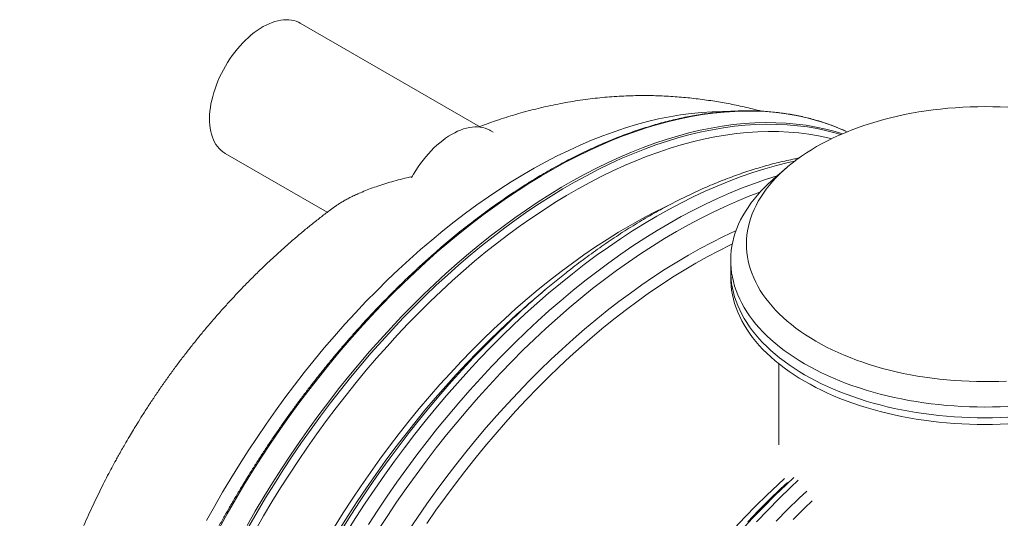
# Model space of a CAD drawing. Units: millimetres. Extents: x 5 to 415, y -10 to 292.
# Drawn here: x 275 to 304, y 227 to 242 of the extents above; entities that cross this region are included whole.
import ezdxf

# ---------------------------------------------------------------- set-up
doc = ezdxf.new("R2010")
doc.units = ezdxf.units.MM

msp = doc.modelspace()

# ---------------------------------------------------------------- linework, layer by layer
at = {"color": 7, "linetype": 'Continuous', "lineweight": 15}
for p, q in [((288.36491277, 238.46169664), (282.96960366, 241.57634229)), ((288.74647325, 238.31070302), (288.65646107, 238.36266594)), ((299.34446352, 238.32496247), (299.2950101, 238.34751283)), ((280.71978465, 237.67912098), (283.77631457, 235.91462381)), ((297.51157463, 237.23534272), (297.12080591, 236.89488997)), ((295.85619478, 234.47146452), (295.85619478, 234.14484851)), ((295.85619478, 234.14484851), (295.85619478, 233.94888513)), ((290.29710638, 233.58857323), (290.03423817, 233.36638256)), ((297.29619749, 231.37917371), (297.29619749, 228.95625182))]:
    msp.add_line(p, q, dxfattribs=at)
at = {"color": 7, "linetype": 'Continuous', "lineweight": 15, "flags": 128}
for points in [[(280.29681911, 239.15896645), (280.31987849, 239.27183694), (280.34773925, 239.38582053), (280.38030696, 239.50056682), (280.41748722, 239.61571762), (280.45915191, 239.73090303), (280.50517964, 239.84576486), (280.55542206, 239.95994493), (280.60972069, 240.07307141), (280.66790357, 240.18480362), (280.72978863, 240.29477948), (280.79518368, 240.40265444), (280.86387967, 240.50808976), (280.93566418, 240.61076036), (281.01030456, 240.71033725), (281.08757491, 240.80651091), (281.16722234, 240.89897183), (281.24900408, 240.98743191), (281.33266052, 241.07161667), (281.41792865, 241.15125748), (281.50453874, 241.2260974), (281.59221767, 241.29591646), (281.68069234, 241.36048691), (281.76968288, 241.41960047), (281.85890944, 241.47308002), (281.9480888, 241.52075425), (282.03694447, 241.56247136), (282.1251966, 241.59810092), (282.21256533, 241.62752812), (282.29877756, 241.65066535), (282.38356016, 241.66744063), (282.46664677, 241.67779362), (282.54777777, 241.68169905), (282.6266969, 241.67914136), (282.70315465, 241.67013225), (282.77691164, 241.65469706), (282.8477352, 241.63288058), (282.91540281, 241.60475681), (282.96960366, 241.57634229)], [(280.71978465, 237.67912098), (280.70968627, 237.68505767), (280.64896109, 237.72551367), (280.59199541, 237.77195568), (280.5389713, 237.82423962), (280.49005398, 237.8821961), (280.44540192, 237.94564407), (280.40515, 238.01438104), (280.3694297, 238.08820258), (280.33834893, 238.16685951), (280.31200884, 238.25012208), (280.29049034, 238.33770995), (280.27386425, 238.42936031), (280.26217777, 238.52478113), (280.25547137, 238.62367649), (280.25376526, 238.72572323), (280.2570662, 238.83061374), (280.2653607, 238.9380132), (280.27862516, 239.04757312), (280.29681911, 239.15896645)], [(304.14650685, 239.05882956), (303.92322634, 239.06932298), (303.69947378, 239.07576773), (303.47548856, 239.07814632), (303.25148312, 239.07646457), (303.02767661, 239.07072443), (302.80429494, 239.06092396), (302.58155728, 239.04708068), (302.35968278, 239.02920431), (302.13889399, 239.00731432), (301.91939994, 238.98143018), (301.70142656, 238.95158109), (301.48517951, 238.91779234), (301.27088133, 238.88009897), (301.05873769, 238.83854187), (300.8489644, 238.79315217), (300.64176375, 238.74398437), (300.43733468, 238.69108325), (300.2358896, 238.63450135), (300.03762071, 238.57429513), (299.84272694, 238.51052492), (299.65139373, 238.44325108), (299.46382003, 238.37254171), (299.28018789, 238.29846301), (299.10067266, 238.22109283), (298.92545978, 238.14050708), (298.75471784, 238.05677973), (298.58861543, 237.97000032), (298.42732112, 237.8802506), (298.27097992, 237.78762205), (298.1197604, 237.69220421), (297.97381092, 237.59409052), (297.83326298, 237.49338023), (297.69827168, 237.39017068), (297.56895841, 237.28456308), (297.4454614, 237.17666059), (297.32789192, 237.06657416), (297.21637136, 236.9544128), (297.11100424, 236.84028356), (297.01190183, 236.72429739), (296.9191619, 236.60657302), (296.8328755, 236.48722529), (296.75312018, 236.36636906), (296.67998022, 236.24413083), (296.61352981, 236.1206235), (296.55382965, 235.99597554), (296.50094378, 235.8703018), (296.45492279, 235.74373268), (296.41580715, 235.61639275), (296.38364741, 235.48840466)], [(295.7719112, 238.93575193), (295.61375936, 238.93573367), (295.30319104, 238.9268991), (294.98886658, 238.90645036), (294.67099842, 238.87440107), (294.34980572, 238.83076871), (294.02550764, 238.77558637), (293.69833008, 238.70889102), (293.36849222, 238.63073129), (293.03622669, 238.54116364), (292.70175605, 238.44023865), (292.36530956, 238.32804195), (292.02711987, 238.20463), (291.68741627, 238.0700962), (291.34643478, 237.92453788), (291.00440468, 237.76805625), (290.66156873, 237.60074472), (290.31815283, 237.42273373), (289.97439639, 237.2341303), (289.63053206, 237.03507655), (289.28680259, 236.82570482)], [(288.65646107, 238.36266594), (288.64053293, 238.37161486), (288.57430506, 238.40378586), (288.50482008, 238.4297547), (288.43229041, 238.44944156), (288.35693184, 238.4627919), (288.27897703, 238.46976091), (288.19865863, 238.47033496), (288.11622613, 238.46450234), (288.03192569, 238.45228055), (287.94601356, 238.43371628), (287.85875272, 238.40886013), (287.77040618, 238.37778605), (287.68124368, 238.34058746), (287.59153833, 238.2973831), (287.5015565, 238.24830336), (287.41157466, 238.19349228), (287.32186594, 238.13312311), (287.23270344, 238.06737686), (287.14436027, 237.99645015), (287.05709606, 237.92055514), (286.9711873, 237.83992931), (286.88688686, 237.75481988), (286.80445099, 237.66547603), (286.72413596, 237.57217027), (286.64618115, 237.47519654), (286.57082258, 237.37483906), (286.49828954, 237.27140928), (286.42880793, 237.16521673), (286.36258006, 237.05658066), (286.30178745, 236.94945479)], [(298.87203781, 238.11487639), (298.7668123, 238.14064612), (298.48057451, 238.2019091), (298.1893027, 238.25152883), (297.89319243, 238.28947804), (297.59244938, 238.3157353), (297.28727922, 238.33027137), (296.97788763, 238.33308042), (296.66449041, 238.32417019), (296.34730334, 238.30353288), (296.02654222, 238.27119184), (295.70242284, 238.22716261), (295.37517448, 238.17147633), (295.0450163, 238.10417386), (294.71217758, 238.02530968), (294.37688423, 237.93492077), (294.03936889, 237.83307912), (293.69985748, 237.71985287), (293.35858939, 237.59532569), (293.0157939, 237.45956766), (292.67170703, 237.31268387), (292.3265648, 237.15477164), (291.98060661, 236.98594581), (291.63406174, 236.80630759), (291.28717631, 236.61599129), (290.940183, 236.41512343), (290.59332118, 236.2038422)], [(289.28680259, 236.82570482), (288.94343727, 236.60615526), (288.60067213, 236.37657971), (288.25874317, 236.13713777), (287.91788644, 235.88799685), (287.5783312, 235.62932045), (287.24031347, 235.36128377), (286.90406254, 235.08408145), (286.56981443, 234.79789649), (286.23779167, 234.50291963), (285.90822355, 234.19936111), (285.58133933, 233.88743117), (285.2573582, 233.56734198), (284.93650604, 233.23930182), (284.61900203, 232.90355403), (284.30505858, 232.56030689), (283.99489824, 232.20982125), (283.68873004, 231.85231123), (283.38676642, 231.48803963), (283.08920967, 231.11725563), (282.79626547, 230.74020254), (282.5081395, 230.35714707), (282.22502057, 229.96834616), (281.94710762, 229.5740704), (281.67459285, 229.17458649), (281.40766168, 228.77018058), (281.14649283, 228.36111158), (280.89127175, 227.94767343), (280.64217039, 227.53013673), (280.39935734, 227.10880126), (280.16300118, 226.68395124)], [(295.91873059, 235.03311999), (295.95172988, 235.16491733), (295.99164126, 235.29608011), (296.03843101, 235.42647989), (296.09205529, 235.55599791), (296.15246352, 235.68451934), (296.21960176, 235.8119196), (296.29340258, 235.9380897), (296.37380191, 236.062907), (296.46073231, 236.18625472), (296.55410613, 236.30802774), (296.65383569, 236.42810539), (296.75983333, 236.54638255), (296.87199789, 236.66274634), (296.9902316, 236.77709359), (297.11441645, 236.88931723), (297.12080591, 236.89488997)], [(290.59332118, 236.2038422), (290.24683025, 235.98229359), (289.90094624, 235.75062943), (289.55590179, 235.50900738), (289.21194304, 235.25760069), (288.86929591, 234.99656313), (288.52819978, 234.72608742), (288.18889067, 234.4463643), (287.85159787, 234.15757288), (287.51655066, 233.85990779), (287.18398505, 233.55359096), (286.85412021, 233.238819), (286.52719217, 232.9158138), (286.2034167, 232.5847856), (285.88301973, 232.24598163), (285.56622042, 231.89961406), (285.25323792, 231.54592622), (284.94428129, 231.18517117), (284.63956632, 230.81758251), (284.33930205, 230.4434133), (284.0436908, 230.06292828), (283.75293824, 229.67638636), (283.4672433, 229.28405033), (283.18680154, 228.88618105), (282.91180515, 228.48306856), (282.64244296, 228.07496983), (282.37889703, 227.66217685), (282.12135281, 227.24497579), (281.86998226, 226.82364502), (281.62495734, 226.3984707)], [(283.99291565, 226.50074592), (284.25345061, 226.91435488), (284.5198659, 227.32338445), (284.79197269, 227.72756989), (285.06958893, 228.12661919), (285.35252241, 228.52026567), (285.64058094, 228.90823483), (285.9335656, 229.29027169), (286.23127408, 229.66610369), (286.53350745, 230.03547584), (286.84005328, 230.39813312), (287.15070253, 230.75383805), (287.46524614, 231.10232977), (287.78346496, 231.44338832), (288.10513983, 231.77676259), (288.43005494, 232.10223456), (288.75798102, 232.41957841), (289.08870229, 232.72857614), (289.42198271, 233.02901361), (289.75759975, 233.32068449), (290.09532076, 233.60339996), (290.43491309, 233.87695563), (290.77615083, 234.14116658), (291.11879122, 234.39584594), (291.46260498, 234.6408302), (291.80735609, 234.87594417), (292.15280852, 235.10102824), (292.49872288, 235.31593642), (292.84486314, 235.52050909), (293.19099329, 235.71461001), (293.53687393, 235.89810098), (293.88226904, 236.0708691), (294.00709115, 236.13071714)], [(296.38364741, 235.48840466), (296.35845709, 235.35990074), (296.34027662, 235.23099781), (296.32911614, 235.10183404), (296.32499249, 234.97252818), (296.32790568, 234.84321259), (296.33785571, 234.71401185), (296.35482571, 234.58505635), (296.37880896, 234.45647458), (296.40977172, 234.32838722), (296.44769039, 234.20092856), (296.4925279, 234.07421734), (296.54423702, 233.94838204), (296.60276382, 233.82354722), (296.66806109, 233.69983357), (296.74005128, 233.5773676), (296.81867033, 233.45626806), (296.90383731, 233.33665172), (296.99547804, 233.21863928), (297.09349138, 233.10234362), (297.19778291, 232.98788931), (297.30824812, 232.87537954), (297.42478584, 232.76492717), (297.5472747, 232.65664123), (297.67559668, 232.55063266), (297.80961691, 232.44700267), (297.94921402, 232.34585248), (298.09424301, 232.24728525), (298.24456902, 232.15139442), (298.4000302, 232.05828121), (298.56048831, 231.9680293), (298.72577813, 231.88073018), (298.89573446, 231.79647534), (299.07019206, 231.71534069), (299.24897562, 231.63741187), (299.43191318, 231.5627609), (299.61881928, 231.4914676), (299.80951859, 231.42359424), (300.00380545, 231.35921673), (300.20150789, 231.29839154), (300.4024236, 231.24118093), (300.60635365, 231.18764136), (300.81308563, 231.13782929), (301.02243746, 231.09178752), (301.2341866, 231.04956667), (301.44812737, 231.01120372), (301.66405073, 230.97674149), (301.88174764, 230.94620724), (302.10099217, 230.91964183), (302.32157866, 230.8970589), (302.5432812, 230.87849154), (302.76588399, 230.86395531), (302.98917125, 230.85345801), (303.21291707, 230.84701714), (303.43690903, 230.84463466), (303.66091447, 230.84631641), (303.88471423, 230.85206044), (304.10809253, 230.86185896)], [(286.7539793, 226.59492759), (287.03159553, 226.99397689), (287.31452901, 227.38762336), (287.60258755, 227.77559253), (287.89557221, 228.15762938), (288.19328069, 228.53346139), (288.49551405, 228.90283353), (288.80205988, 229.26549082), (289.11270913, 229.62119574), (289.42725275, 229.96968747), (289.74547157, 230.31074602), (290.06714643, 230.64412029), (290.39206155, 230.96959225), (290.71998763, 231.28693611), (291.05070889, 231.59593383), (291.38398931, 231.8963713), (291.71960635, 232.18804218), (292.05732736, 232.47075765), (292.39691969, 232.74431333), (292.73815744, 233.00852427), (293.08079783, 233.26320363), (293.42461159, 233.50818789), (293.76936269, 233.74330186), (294.11481512, 233.96838593), (294.46072948, 234.18329411), (294.80686975, 234.38786679), (295.1529999, 234.58196771), (295.49888054, 234.76545868), (295.84427565, 234.9382268), (295.90491316, 234.96746961)], [(304.15209721, 230.1025067), (303.9220968, 230.09232667), (303.69165806, 230.08618362), (303.46101028, 230.08407754), (303.23036249, 230.08601233), (302.99991027, 230.09199188), (302.76988626, 230.10200257), (302.54049613, 230.11603855), (302.31194895, 230.13408816), (302.08445375, 230.15613191), (301.85821621, 230.1821562), (301.63345886, 230.21212598), (301.41038065, 230.24602373), (301.18918725, 230.28381247), (300.97007758, 230.32545911), (300.75325734, 230.37092667), (300.53893218, 230.42017038), (300.32729768, 230.47314742), (300.11853929, 230.52980912), (299.91285592, 230.59009904), (299.71044315, 230.65396657), (299.51147631, 230.72134942), (299.31614084, 230.79219114), (299.12462219, 230.86641972), (298.93709906, 230.94396703), (298.75372992, 231.02476884), (298.57470022, 231.10874534), (298.40016844, 231.19581672), (298.23028967, 231.28590902), (298.06522912, 231.37893075), (297.90512842, 231.47480796), (297.75015277, 231.57344136), (297.60042693, 231.67474727), (297.45609589, 231.7786303), (297.31729452, 231.88498924), (297.18414419, 231.99373844), (297.05677642, 232.10476695), (296.93530246, 232.21797552), (296.81983695, 232.33325901), (296.71048442, 232.45051428), (296.60734603, 232.56962843), (296.51052292, 232.69049634), (296.42008927, 232.81300513), (296.33614623, 232.9370419), (296.25876124, 233.06248986), (296.18800174, 233.18924), (296.12394191, 233.31717165), (296.06663905, 233.44616218), (296.01614038, 233.57609869), (295.97249648, 233.70686245), (295.9357478, 233.83832889), (295.90592469, 233.97038316), (295.88306424, 234.10289096), (295.86716982, 234.23574523), (295.85827852, 234.36881166), (295.85638022, 234.50197542), (295.86148505, 234.63510998), (295.87358625, 234.76809466), (295.89267372, 234.90080684), (295.91873059, 235.03311999), (295.91873059, 235.03311999)], [(295.85619478, 234.14484851), (295.85827852, 234.04219565), (295.86716982, 233.90912921), (295.88306424, 233.77627494), (295.90592469, 233.64376715), (295.9357478, 233.51171288), (295.97249648, 233.38024644), (296.01614038, 233.24948268), (296.06663905, 233.11954616), (296.12394191, 232.99055564), (296.18800174, 232.86262399), (296.25876124, 232.73587384), (296.33614623, 232.61042589), (296.42008927, 232.48638912), (296.51052292, 232.36388033), (296.60734603, 232.24301242), (296.71048442, 232.12389827), (296.81983695, 232.006643), (296.93530246, 231.8913595), (297.05677642, 231.77815094), (297.18414419, 231.66712242), (297.31729452, 231.55837322), (297.45609589, 231.45201428), (297.60042693, 231.34813125), (297.75015277, 231.24682535), (297.90512842, 231.14819194), (298.06522912, 231.05231474), (298.23028967, 230.959293), (298.40016844, 230.8692007), (298.57470022, 230.78212932), (298.75372992, 230.69815283), (298.93709906, 230.61735102), (299.12462219, 230.53980371), (299.31614084, 230.46557513), (299.51147631, 230.39473341), (299.71044315, 230.32735055), (299.91285592, 230.26348303), (300.11853929, 230.20319311), (300.32729768, 230.14653141), (300.53893218, 230.09355437), (300.75325734, 230.04431066), (300.97007758, 229.9988431), (301.18918725, 229.95719646), (301.41038065, 229.91940771), (301.63345886, 229.88550996), (301.85821621, 229.85554019), (302.08445375, 229.8295159), (302.31194895, 229.80747214), (302.54049613, 229.78942254), (302.76988626, 229.77538656), (302.99991027, 229.76537587), (303.23036249, 229.75939632), (303.46101028, 229.75746153), (303.69165806, 229.7595676), (303.9220968, 229.76571066), (304.15209721, 229.77589069)], [(295.85619478, 234.14484851), (295.85827852, 234.04219565), (295.86716982, 233.90912921), (295.88306424, 233.77627494), (295.90592469, 233.64376715), (295.9357478, 233.51171288), (295.97249648, 233.38024644), (296.01614038, 233.24948268), (296.06663905, 233.11954616), (296.12394191, 232.99055564), (296.18800174, 232.86262399), (296.25876124, 232.73587384), (296.33614623, 232.61042589), (296.42008927, 232.48638912), (296.51052292, 232.36388033), (296.60734603, 232.24301242), (296.71048442, 232.12389827), (296.81983695, 232.006643), (296.93530246, 231.8913595), (297.05677642, 231.77815094), (297.18414419, 231.66712242), (297.31729452, 231.55837322), (297.45609589, 231.45201428), (297.60042693, 231.34813125), (297.75015277, 231.24682535), (297.90512842, 231.14819194), (298.06522912, 231.05231474), (298.23028967, 230.959293), (298.40016844, 230.8692007), (298.57470022, 230.78212932), (298.75372992, 230.69815283), (298.93709906, 230.61735102), (299.12462219, 230.53980371), (299.31614084, 230.46557513), (299.51147631, 230.39473341), (299.71044315, 230.32735055), (299.91285592, 230.26348303), (300.11853929, 230.20319311), (300.32729768, 230.14653141), (300.53893218, 230.09355437), (300.75325734, 230.04431066), (300.97007758, 229.9988431), (301.18918725, 229.95719646), (301.41038065, 229.91940771), (301.63345886, 229.88550996), (301.85821621, 229.85554019), (302.08445375, 229.8295159), (302.31194895, 229.80747214), (302.54049613, 229.78942254), (302.76988626, 229.77538656), (302.99991027, 229.76537587), (303.23036249, 229.75939632), (303.46101028, 229.75746153), (303.69165806, 229.7595676), (303.9220968, 229.76571066), (304.15209721, 229.77589069)], [(295.85619478, 233.94888513), (295.85827852, 233.84623227), (295.86716982, 233.71316584), (295.88306424, 233.58031157), (295.90592469, 233.44780377), (295.9357478, 233.3157495), (295.97249648, 233.18428306), (296.01614038, 233.0535193), (296.06663905, 232.92358279), (296.12394191, 232.79459226), (296.18800174, 232.66666061), (296.25876124, 232.53991046), (296.33614623, 232.41446251), (296.42008927, 232.29042574), (296.51052292, 232.16791695), (296.60734603, 232.04704904), (296.71048442, 231.92793489), (296.81983695, 231.81067962), (296.93530246, 231.69539612), (297.05677642, 231.58218756), (297.18414419, 231.47115905), (297.31729452, 231.36240984), (297.45609589, 231.25605091), (297.60042693, 231.15216788), (297.75015277, 231.05086197), (297.90512842, 230.95222857), (298.06522912, 230.85635136), (298.23028967, 230.76332962), (298.40016844, 230.67323732), (298.57470022, 230.58616594), (298.75372992, 230.50218945), (298.93709906, 230.42138764), (299.12462219, 230.34384033), (299.31614084, 230.26961175), (299.51147631, 230.19877003), (299.71044315, 230.13138718), (299.91285592, 230.06751965), (300.11853929, 230.00722973), (300.32729768, 229.95056803), (300.53893218, 229.89759099), (300.75325734, 229.84834728), (300.97007758, 229.80287972), (301.18918725, 229.76123308), (301.41038065, 229.72344434), (301.63345886, 229.68954659), (301.85821621, 229.65957681), (302.08445375, 229.63355252), (302.31194895, 229.61150877), (302.54049613, 229.59345916), (302.76988626, 229.57942318), (302.99991027, 229.56941249), (303.23036249, 229.56343294), (303.46101028, 229.56149815), (303.69165806, 229.56360423), (303.9220968, 229.56974728), (304.15209721, 229.57992731)], [(295.96537872, 226.45443048), (296.28544526, 226.79185227), (296.60886331, 227.12148271), (296.93541372, 227.44308626), (297.26487058, 227.75645463), (297.46347328, 227.94008401)]]:
    msp.add_lwpolyline(points, dxfattribs=at)
at = {"color": 8, "linetype": 'Continuous', "lineweight": 15, "flags": 128}
for points in [[(299.2950101, 238.34751283), (299.20522719, 238.38717337), (298.93824208, 238.49562851), (298.66539687, 238.59253976), (298.38687701, 238.67784287), (298.10287468, 238.75147745), (297.81358209, 238.81339095), (297.51920152, 238.86354439), (297.2199353, 238.90189883), (296.91598234, 238.92842893), (296.60755508, 238.94312495), (296.29486255, 238.9459674), (295.97812392, 238.9369582), (295.65755162, 238.91610317), (295.33336481, 238.88341202), (295.00578939, 238.83891395), (294.67505126, 238.78263812), (294.34136961, 238.71461761), (294.00498044, 238.63491081), (293.66610966, 238.54355468), (293.32498993, 238.44062902), (292.98185726, 238.3261922), (292.63694768, 238.20033377), (292.29049384, 238.06313351), (291.94273851, 237.91468485), (291.59391433, 237.75508315), (291.24426071, 237.58445106), (290.8940204, 237.40289755), (290.54343279, 237.21055305), (290.19274067, 237.00754212), (289.84217667, 236.79400686)], [(299.20470794, 238.26654984), (298.98436422, 238.33292084), (298.7003619, 238.40655543), (298.4110693, 238.46846892), (298.11668874, 238.51862237), (297.81742251, 238.5569768), (297.51346955, 238.58350691), (297.20504229, 238.59820293), (296.89234976, 238.60104537), (296.57561114, 238.59203617), (296.25503883, 238.57118114), (295.93085202, 238.53849), (295.6032766, 238.49399192), (295.27253848, 238.43771609), (294.93885682, 238.36969559), (294.60246765, 238.28998879), (294.26359687, 238.19863265), (293.92247714, 238.09570699), (293.57934447, 237.98127018), (293.23443489, 237.85541174), (292.88798106, 237.71821148), (292.54022572, 237.56976282), (292.19140155, 237.41016113), (291.84174792, 237.23952903), (291.49150761, 237.05797552), (291.14092001, 236.86563102), (290.79022788, 236.66262009), (290.43966388, 236.44908483)], [(299.15116796, 238.24336696), (299.01548208, 238.28326153), (298.73189785, 238.35678706), (298.4430301, 238.41861096), (298.14908112, 238.46868649), (297.85024985, 238.50698832), (297.54674196, 238.53347945), (297.23876651, 238.54815596), (296.92653254, 238.55099057), (296.61025585, 238.54199106), (296.29015222, 238.52116519), (295.96644419, 238.48852462), (295.63934756, 238.44409269), (295.3090916, 238.38790053), (294.97589884, 238.31998316), (294.64000195, 238.24038922), (294.30162682, 238.14917126), (293.96100947, 238.04639546), (293.6183792, 237.93212407), (293.27397538, 237.80644859), (292.9280273, 237.66944685), (292.58078111, 237.52121424), (292.23246606, 237.36185195), (291.88332831, 237.19147094), (291.53360051, 237.01018215), (291.18352541, 236.81811793), (290.83334579, 236.61540287), (290.4832943, 236.40218683)], [(284.36294138, 226.34286522), (284.63601924, 226.77637693), (284.91525391, 227.20509508), (285.20045658, 227.62872378), (285.49143505, 228.04698076), (285.78798702, 228.4595779), (286.08990681, 228.86621739), (286.39699212, 229.26664225), (286.70903053, 229.66055854), (287.02580961, 230.04771126), (287.34711021, 230.42782592), (287.67270979, 230.80064169), (288.00239255, 231.16591717), (288.33592585, 231.52338568), (288.67308378, 231.87280001), (289.01363369, 232.21394018), (289.3573463, 232.54655703), (289.70397884, 232.87042475), (290.05330204, 233.18531754), (290.40506975, 233.49103101), (290.75904596, 233.78735104), (291.11498452, 234.07407323), (291.47264268, 234.35099514), (291.83177766, 234.6179377), (292.19213996, 234.87471792), (292.55348006, 235.12114505), (292.91555858, 235.35706531), (293.27811926, 235.58230741), (293.64091933, 235.79672342), (294.00370929, 236.00016929), (294.36623625, 236.19249905), (294.72825407, 236.37357838), (295.08951663, 236.54328856), (295.4497744, 236.70150891), (295.80878126, 236.84813627), (296.16629106, 236.98307527), (296.52206104, 237.10621692), (296.87584168, 237.21748727), (297.2273936, 237.3168104), (297.57647741, 237.40411821), (297.77314809, 237.44824699)], [(285.00746447, 226.56194616), (285.28669915, 226.99066431), (285.57190181, 227.41429301), (285.86288028, 227.83254999), (286.15943225, 228.24514714), (286.46135204, 228.65178662), (286.76843735, 229.05221148), (287.08047576, 229.44612777), (287.39725485, 229.83328049), (287.71855545, 230.21339515), (288.04415502, 230.58621092), (288.37383779, 230.9514864), (288.70737109, 231.30895491), (289.04452902, 231.65836924), (289.38507893, 231.99950941), (289.72879153, 232.33212626), (290.07542407, 232.65599398), (290.42474727, 232.97088677), (290.77651498, 233.27660024), (291.13049119, 233.57292027), (291.48642975, 233.85964246), (291.84408791, 234.13656437), (292.20322289, 234.40350693), (292.56358519, 234.66028715), (292.9249253, 234.90671428), (293.28700381, 235.14263454), (293.64956449, 235.36787664), (294.01236456, 235.58229265), (294.37515452, 235.78573852), (294.73768148, 235.97806828), (295.09969931, 236.15914761), (295.46096186, 236.32885779), (295.82121964, 236.48707814), (296.18022649, 236.6337055), (296.53773629, 236.7686445), (296.89350627, 236.89178616), (297.24375332, 237.00200557)], [(289.84217667, 236.79400686), (289.49198694, 236.57009714), (289.14241086, 236.33595897), (288.79368783, 236.09176167), (288.44605726, 235.83766681), (288.09975515, 235.57384959), (287.7550209, 235.30048713), (287.41209054, 235.01777799), (287.07119671, 234.7259032), (286.73257544, 234.42506908), (286.39645938, 234.11548004), (286.06308118, 233.79734825), (285.73266001, 233.47089367), (285.40543188, 233.13633823), (285.08161595, 232.79391745), (284.76143815, 232.4438552), (284.44511425, 232.08639286), (284.13286342, 231.72178933), (283.82489471, 231.35027431), (283.52142729, 230.97212227), (283.22266345, 230.58757461), (282.92880888, 230.1969058), (282.64006588, 229.80038057), (282.35663001, 229.39826758), (282.0787002, 228.99085297), (281.8064619, 228.57840734), (281.54010731, 228.16121294), (281.27981174, 227.73955011), (281.02576066, 227.31372057), (280.77812263, 226.88401632), (280.53706963, 226.45071575)], [(290.43966388, 236.44908483), (290.08947415, 236.22517512), (289.73989807, 235.99103694), (289.39117505, 235.74683964), (289.04354447, 235.49274479), (288.69724236, 235.22892757), (288.35250811, 234.95556511), (288.00957775, 234.67285597), (287.66868392, 234.38098117), (287.33006266, 234.08014706), (286.9939466, 233.77055801), (286.6605684, 233.45242622), (286.33014722, 233.12597165), (286.00291909, 232.7914162), (285.67910316, 232.44899543), (285.35892536, 232.09893317), (285.04260146, 231.74147083), (284.73035063, 231.3768673), (284.42238192, 231.00535228), (284.1189145, 230.62720025), (283.82015066, 230.24265259), (283.52629609, 229.85198377), (283.23755309, 229.45545855), (282.95411722, 229.05334555), (282.67618741, 228.64593095), (282.40394912, 228.23348531), (282.13759452, 227.81629092), (281.87729896, 227.39462808), (281.62324787, 226.96879854), (281.37560985, 226.5390943)], [(290.4832943, 236.40218683), (290.13362044, 236.17859829), (289.78455687, 235.94481048), (289.43634298, 235.7009694), (289.08922154, 235.44724634), (288.74342519, 235.18380674), (288.3991967, 234.91085306), (288.05676873, 234.62855075), (287.71637393, 234.3371042), (287.3782483, 234.03671196), (287.04262452, 233.72757842), (286.70973185, 233.40991381), (286.37979958, 233.08393615), (286.05305023, 232.74987515), (285.72970973, 232.40794686), (285.40999722, 232.05840241), (285.09413525, 231.70146371), (284.78234298, 231.33738966), (284.47482609, 230.96642359), (284.17180373, 230.58882441), (283.87347485, 230.20483932), (283.58005187, 229.81474672), (283.29173033, 229.41879965), (283.00871256, 229.01727844), (282.73118736, 228.61045561), (282.45935031, 228.19860761), (282.19338346, 227.78202641), (281.93347228, 227.36099041), (281.67978871, 226.93577796), (281.43251483, 226.50670444)], [(285.29075199, 226.38514945), (285.56794001, 226.81072374), (285.85104882, 227.23124362), (286.1398896, 227.64642876), (286.43426342, 228.05599303), (286.73396798, 228.4596483), (287.03879759, 228.85712788), (287.34854321, 229.24815536), (287.66299578, 229.6324621), (287.98193616, 230.00978919), (288.30514854, 230.37987189), (288.63240702, 230.7424552), (288.96349243, 231.09730357), (289.2981755, 231.44416005), (289.63622357, 231.7827891), (289.97741073, 232.11295908), (290.32150098, 232.43444807), (290.66825827, 232.74703416), (291.01744323, 233.05050128), (291.36881982, 233.3446431), (291.72214528, 233.62925717), (292.07717684, 233.90414883), (292.43367175, 234.16913122), (292.79138722, 234.42402526), (293.15007713, 234.66864213), (293.50949534, 234.90283195), (293.86939571, 235.12642147), (294.2295321, 235.33926862), (294.58965501, 235.54121377), (294.94952166, 235.73212457), (295.30888255, 235.91188034), (295.66749154, 236.08034677), (296.02510249, 236.23740514), (296.38147601, 236.38295618), (296.73085652, 236.51490763)], [(286.20064513, 226.37067494), (286.47484578, 226.7779692), (286.7545997, 227.18009032), (287.03971133, 227.57676968), (287.3299851, 227.96772307), (287.62522546, 228.35269741), (287.92522673, 228.73142601), (288.2297866, 229.10363635), (288.53869266, 229.469089), (288.85173247, 229.82752893), (289.16869701, 230.17871089), (289.48936372, 230.52238958), (289.81351681, 230.85833143), (290.14093039, 231.18630478), (290.47138191, 231.50608772), (290.80464547, 231.81746417), (291.14049179, 232.12021613), (291.47869159, 232.41413336), (291.81901222, 232.69902704), (292.16122103, 232.97468499), (292.50508199, 233.24092424), (292.85036246, 233.49757155), (293.19682305, 233.744442), (293.54422772, 233.98136818), (293.89233708, 234.20818074), (294.24091175, 234.42474149), (294.5897157, 234.63088303), (294.93850953, 234.82648273), (295.28705385, 235.01138681), (295.6351059, 235.18548628), (295.98243302, 235.34864684), (296.01489284, 235.36335175)], [(284.14219642, 226.42348143), (284.40473757, 226.8402732), (284.67320288, 227.25244858), (284.94740353, 227.65974284), (285.22715745, 228.06186397), (285.51226908, 228.45854333), (285.80254285, 228.84949671), (286.09778321, 229.23447105), (286.39778448, 229.61319965), (286.70234435, 229.98541), (287.01125041, 230.35086264), (287.32429022, 230.70930257), (287.64125475, 231.06048453), (287.96192146, 231.40416322), (288.28607456, 231.74010507), (288.61348814, 232.06807842), (288.94393966, 232.38786136), (289.27720322, 232.69923782), (289.45470215, 232.86060769)], [(284.21366061, 226.4201297), (284.48472891, 226.85045667), (284.76191693, 227.27603095), (285.04502574, 227.69655083), (285.33386653, 228.11173598), (285.62824035, 228.52130024), (285.9279449, 228.92495551), (286.23277451, 229.3224351), (286.54252013, 229.71346258), (286.85697271, 230.09776931), (287.17591309, 230.4750964), (287.49912547, 230.84517911), (287.82638394, 231.20776241), (288.15746935, 231.56261078), (288.49215242, 231.90946726), (288.83020049, 232.24809632), (289.17138766, 232.57826629), (289.33459712, 232.73217353)], [(296.17557011, 226.39675228), (296.50691515, 226.75168044), (296.84185784, 227.09860893), (297.1801689, 227.43729636), (297.5216157, 227.7675072), (297.74271132, 227.97525708)], [(296.62395526, 226.64756503), (296.96175382, 226.99959967), (297.30300842, 227.34332705), (297.64748304, 227.67851747), (297.87434773, 227.89294624)], [(296.36413511, 226.64866848), (296.68959645, 226.98389378), (297.01829803, 227.31109219), (297.35000384, 227.63001064), (297.55547816, 227.82202223)], [(297.21970265, 226.66822254), (297.55874201, 227.01367693), (297.90105872, 227.3507209), (298.12926536, 227.56900806)], [(297.7277711, 226.71433888), (298.06760957, 227.05178217), (298.29484178, 227.27099415)]]:
    msp.add_lwpolyline(points, dxfattribs=at)
at = {"color": 7, "linetype": 'Continuous', "lineweight": 15}
for centre, radius, start, end in [((306.49834081, 214.40777434), 25.1073237, 128.477231597, 133.12678374), ((305.87334814, 214.63241525), 24.53240583, 130.213700267, 132.010253714)]:
    msp.add_arc(centre, radius, start, end, dxfattribs=at)
for points, knots in [([(296.79162891, 238.94094596), (296.69833199, 238.96485545), (296.52045861, 239.01043961), (296.26088895, 239.07024277), (296.01640776, 239.12268156), (295.77988756, 239.16925317), (295.54824472, 239.21102285), (295.31134515, 239.2498018), (295.06793244, 239.28538852), (294.81726882, 239.31743281), (294.56639848, 239.34483621), (294.31415636, 239.36767562), (294.0592962, 239.38588226), (293.80090615, 239.39932019), (293.53826971, 239.40779347), (293.27097437, 239.41098517), (292.99878287, 239.40859813), (292.72174135, 239.400325), (292.44007219, 239.38583267), (292.15421958, 239.36487633), (291.86478501, 239.3372103), (291.57241059, 239.30270774), (291.2778653, 239.26128794), (290.98183187, 239.21289218), (290.68495381, 239.1576025), (290.38777964, 239.09545493), (290.09077755, 239.02656578), (289.79429701, 238.95105265), (289.49861657, 238.86899638), (289.20391416, 238.78056974), (288.91036344, 238.68571066), (288.62034345, 238.58594496), (288.42883032, 238.51459618), (288.33428719, 238.47937385)], [0, 0, 0, 0, 0.0318179893, 0.0606619582, 0.0881445565, 0.1147613698, 0.1408753311, 0.1667513455, 0.19526035, 0.2237613563, 0.2523508051, 0.2812226384, 0.3105252858, 0.3403750546, 0.3708623067, 0.4020424907, 0.4339479398, 0.4665788123, 0.499908447, 0.5338840956, 0.568432831, 0.6034707887, 0.6389053638, 0.6746485163, 0.7106196366, 0.7467506928, 0.7829846164, 0.819279838, 0.855603916, 0.8919377033, 0.9282674032, 0.9645881973, 1, 1, 1, 1]), ([(299.28998619, 238.34937746), (299.24587414, 238.36920258), (299.14056142, 238.4165329), (298.97065354, 238.48484044), (298.78080912, 238.55531278), (298.58807858, 238.61994526), (298.39264019, 238.67895616), (298.19449807, 238.73227814), (297.99375262, 238.77992338), (297.79047858, 238.82181423), (297.58469451, 238.85801584), (297.37652391, 238.88844767), (297.16599201, 238.91314), (296.95320502, 238.93204848), (296.73820617, 238.94519751), (296.52106741, 238.95257218), (296.30188377, 238.95415961), (296.08071931, 238.94995675), (295.85765982, 238.93996514), (295.63275501, 238.9241944), (295.40608778, 238.90265997), (295.17774984, 238.87534202), (294.94782482, 238.84226482), (294.71636706, 238.80343403), (294.48345548, 238.75887525), (294.24919842, 238.70858088), (294.01364608, 238.65258628), (293.77689259, 238.59091211), (293.53900253, 238.5235746), (293.30009632, 238.45057821), (293.06019854, 238.37197794), (292.81942134, 238.28779613), (292.57786788, 238.19803121), (292.33557667, 238.10275498), (292.09262458, 238.00197047), (291.84915662, 237.89573951), (291.60518911, 237.78405598), (291.36082227, 237.66701954), (291.11614818, 237.54461992), (290.87126136, 237.41689445), (290.62618928, 237.28394189), (290.3810667, 237.14576), (290.13597968, 237.00235606), (289.94297913, 236.88553187), (289.83173152, 236.81635026), (289.80211019, 236.79792963)], [0, 0, 0, 0, 0.0170760542, 0.0407672254, 0.0644611848, 0.0881579693, 0.1118581719, 0.1355617693, 0.1592702662, 0.1829831177, 0.2067007478, 0.2304239074, 0.2541517224, 0.2778850484, 0.3016233342, 0.3253668726, 0.3491153792, 0.3728685815, 0.3966267923, 0.4203888625, 0.4441556637, 0.4679260435, 0.4916999551, 0.5154774302, 0.5392577995, 0.563041316, 0.586826995, 0.610614969, 0.6344048816, 0.6581968685, 0.6819901195, 0.7057845847, 0.7295804068, 0.7533772208, 0.7771745614, 0.8009726368, 0.8247708497, 0.8485697611, 0.8723686249, 0.8961678143, 0.9199671011, 0.9437658476, 0.9675647794, 0.9913636405, 1, 1, 1, 1]), ([(297.89755547, 237.53702919), (297.85697541, 237.52957259), (297.7364044, 237.50741762), (297.53451031, 237.46427492), (297.2919809, 237.40800718), (297.04821249, 237.34567252), (296.80336968, 237.27768979), (296.55755769, 237.20396581), (296.31080647, 237.12456742), (296.06324701, 237.03948725), (295.81493701, 236.94880565), (295.56597493, 236.85251751), (295.31642532, 236.75067614), (295.06637321, 236.64333222), (294.81594337, 236.53047808), (294.56514018, 236.4122115), (294.31410732, 236.28853925), (294.06293744, 236.15949469), (293.81162695, 236.02518473), (293.56036922, 235.88558399), (293.30914155, 235.74079318), (293.05810921, 235.59082206), (292.80729135, 235.43577019), (292.55678067, 235.2756565), (292.30668434, 235.11054566), (292.0570538, 234.94049112), (291.80798816, 234.76554447), (291.55952513, 234.58582171), (291.31181763, 234.40117722), (291.08473771, 234.22765586), (290.94066312, 234.11357373), (290.87856768, 234.0644049)], [0, 0, 0, 0, 0.0179008316, 0.0531867402, 0.0884914031, 0.1238124766, 0.1591480965, 0.1944972681, 0.2298577248, 0.2652280488, 0.3006072065, 0.3359936192, 0.371385602, 0.4067834585, 0.4421843935, 0.4775887731, 0.5129949563, 0.5484022925, 0.5838106972, 0.6192185212, 0.6546256779, 0.6900315343, 0.7254359493, 0.7608383622, 0.7962385399, 0.8316359224, 0.8670307294, 0.9024223298, 0.9378109061, 0.9731968049, 1, 1, 1, 1]), ([(283.9940553, 236.07760464), (284.0150453, 236.09302543), (284.05995731, 236.12602111), (284.14659336, 236.18182386), (284.24703619, 236.24214856), (284.36029482, 236.30513078), (284.485468, 236.36981389), (284.6222675, 236.43557456), (284.78201719, 236.50709079), (284.96730488, 236.58326326), (285.18004374, 236.66291064), (285.4070084, 236.73996701), (285.64723533, 236.81354561), (285.90051544, 236.8830654), (286.12479978, 236.93973427), (286.26843676, 236.97109002), (286.32115814, 236.98259902)], [0, 0, 0, 0, 0.0558748138, 0.1195545839, 0.1832950925, 0.2469850409, 0.3124752476, 0.3780134367, 0.4435101901, 0.5267716109, 0.6101056692, 0.6933813609, 0.779011739, 0.864704207, 0.9503402137, 1, 1, 1, 1]), ([(289.80211019, 236.79792963), (289.75915084, 236.77096244), (289.63459503, 236.69277408), (289.42858038, 236.55953771), (289.18430812, 236.39660391), (288.94044668, 236.22868214), (288.69704849, 236.0559298), (288.45426006, 235.87835396), (288.21208834, 235.69605008), (287.97068673, 235.50905627), (287.73007435, 235.31743875), (287.49035903, 235.12128264), (287.25162669, 234.92062913), (287.01391903, 234.71556186), (286.77738804, 234.50612009), (286.54200754, 234.29242758), (286.30796024, 234.0745059), (286.07524947, 233.85245371), (285.84400279, 233.62632129), (285.61424774, 233.39622856), (285.38610289, 233.16220569), (285.15963387, 232.92434798), (284.93489658, 232.68273568), (284.71198848, 232.43745797), (284.49096651, 232.18857946), (284.27191643, 231.93620063), (284.05490155, 231.68039094), (283.83998737, 231.42125107), (283.62726353, 231.15885727), (283.41680588, 230.89328781), (283.20865923, 230.6246486), (283.00289169, 230.35303073), (282.79960738, 230.07849946), (282.59883213, 229.80117265), (282.40067077, 229.52112083), (282.20515327, 229.23846036), (282.01235581, 228.95327708), (281.8223675, 228.66565277), (281.63521032, 228.37570769), (281.45099013, 228.08350885), (281.26973085, 227.78917629), (281.0915047, 227.49279949), (280.916383, 227.19447471), (280.7444101, 226.89430531), (280.57563879, 226.59239759), (280.41015193, 226.28883324), (280.24796857, 225.98373507), (280.08918273, 225.67718119), (279.93380503, 225.3693004), (279.78193855, 225.06016664), (279.63355484, 224.74992309), (279.48880683, 224.438613), (279.34764004, 224.12640215), (279.21016718, 223.81335431), (279.07643563, 223.49958092), (278.9464489, 223.18519669), (278.82027225, 222.87030742), (278.69796004, 222.5549973), (278.57952336, 222.23939612), (278.46503665, 221.92358517), (278.35450459, 221.60769314), (278.24800526, 221.29180038), (278.14551876, 220.97603604), (278.0471377, 220.66048573), (277.95284617, 220.34527191), (277.86271747, 220.03048027), (277.77673589, 219.71623366), (277.69498544, 219.40262009), (277.61742473, 219.08976238), (277.54417434, 218.77773502), (277.4751722, 218.46666722), (277.41047059, 218.15666364), (277.35010132, 217.84781444), (277.29407445, 217.54022594), (277.24243711, 217.23399806), (277.19514533, 216.9292454), (277.15229717, 216.62603906), (277.11383476, 216.32451808), (277.07980379, 216.0247549), (277.05022119, 215.72686514), (277.02508502, 215.43093759), (277.00441191, 215.13707749), (276.98820746, 214.84537893), (276.97647188, 214.55593901), (276.96921681, 214.26885774), (276.96643677, 213.9842345), (276.96816247, 213.70214711), (276.97435745, 213.42270201), (276.98503531, 213.14600099), (277.00019951, 212.87210977), (277.01984075, 212.60114964), (277.04393359, 212.33320112), (277.07250722, 212.06834832), (277.10553532, 211.80668271), (277.14302168, 211.54828745), (277.18491293, 211.29326245), (277.23124352, 211.04168907), (277.28197448, 210.79364463), (277.33708505, 210.54922029), (277.39659947, 210.30848463), (277.46043489, 210.07154569), (277.52860198, 209.83846995), (277.60109451, 209.60932587), (277.67786447, 209.38420859), (277.75888084, 209.1631887), (277.8441375, 208.94633477), (277.933619, 208.7337174), (278.02722488, 208.52544603), (278.12501447, 208.32153475), (278.22689179, 208.12209819), (278.33282724, 207.92718694), (278.44280929, 207.73687161), (278.55679022, 207.55119867), (278.67471581, 207.37026294), (278.79656667, 207.19410584), (278.92229968, 207.02277056), (279.05182759, 206.85636451), (279.18516214, 206.69488961), (279.32221755, 206.53843712), (279.46299053, 206.38702458), (279.60737215, 206.24073221), (279.75536114, 206.09960024), (279.90687783, 205.96363512), (280.0619445, 205.83303439), (280.21763694, 205.70930517), (280.32338522, 205.63189262), (280.37495262, 205.59414294)], [0, 0, 0, 0, 0.0042664305, 0.0123700362, 0.0204735778, 0.0285770818, 0.0366803406, 0.0447834517, 0.0528865422, 0.0609893391, 0.0690920157, 0.0771945397, 0.0852969376, 0.0933990939, 0.1015011118, 0.1096030371, 0.1177047436, 0.1258062406, 0.1339077279, 0.1420089315, 0.1501099857, 0.1582110046, 0.1663119765, 0.1744126225, 0.1825132235, 0.1906136966, 0.1987141443, 0.2068143709, 0.214914473, 0.2230145608, 0.2311145212, 0.2392144495, 0.2473142584, 0.2554140206, 0.2635138036, 0.2716134492, 0.2797130678, 0.2878125916, 0.2959120342, 0.3040114667, 0.3121109863, 0.3202104423, 0.3283099388, 0.3364093301, 0.3445088725, 0.3526082644, 0.3607077575, 0.3688073638, 0.3769068533, 0.3850063109, 0.3931058237, 0.401205616, 0.4093053513, 0.4174050042, 0.425504985, 0.4336047696, 0.4417047145, 0.4498047849, 0.4579050768, 0.4660052429, 0.4741056342, 0.482206209, 0.4903068163, 0.4984075664, 0.5065082601, 0.5146094429, 0.5227104554, 0.5308118041, 0.5389131912, 0.5470148468, 0.5551165351, 0.5632185612, 0.5713206495, 0.5794227365, 0.5875251717, 0.5956277484, 0.6037306271, 0.611833572, 0.6199365826, 0.6280400702, 0.6361433844, 0.6442469692, 0.6523508367, 0.6604547825, 0.6685588184, 0.676662964, 0.6847672417, 0.6928716694, 0.7009760476, 0.7090806079, 0.7171851587, 0.7252896944, 0.7333940155, 0.7414985669, 0.7496026697, 0.7577067466, 0.7658106014, 0.7739141577, 0.7820172669, 0.7901200287, 0.798222246, 0.8063239677, 0.8144251064, 0.8225253263, 0.8306248224, 0.8387233677, 0.8468209481, 0.8549173632, 0.8630125221, 0.8711064728, 0.8791989263, 0.8872900415, 0.8953794287, 0.903467249, 0.9115533635, 0.9196376678, 0.9277201266, 0.9358009819, 0.9438799364, 0.9519570713, 0.960032613, 0.9681065505, 0.9761788946, 0.9842497399, 0.9923194966, 1, 1, 1, 1]), ([(283.99408565, 236.07755208), (283.94223223, 236.0393435), (283.79915906, 235.93391898), (283.56727395, 235.75537983), (283.29774761, 235.54202309), (283.0295029, 235.32222938), (282.762456, 235.09616209), (282.49661191, 234.86370006), (282.23202921, 234.62470896), (281.96868432, 234.37911017), (281.70663744, 234.12673167), (281.44591449, 233.86741994), (281.19566238, 233.61044334), (280.95604021, 233.35672215), (280.72718924, 233.10728354), (280.50072693, 232.85319076), (280.27682815, 232.59455388), (280.05565892, 232.3315062), (279.83739774, 232.06422325), (279.62229114, 231.79288832), (279.4105364, 231.51780223), (279.20247269, 231.23929895), (278.99846699, 230.95791889), (278.79907742, 230.67451267), (278.60530127, 230.39061389), (278.41927791, 230.10970956), (278.2457802, 229.83985997), (278.09868176, 229.60454236), (277.9704419, 229.39457695), (277.84790112, 229.19011385), (277.76317494, 229.04443709), (277.71735443, 228.96565409)], [0, 0, 0, 0, 0.0206101211, 0.0568671323, 0.0933459256, 0.1300646396, 0.1670389588, 0.2042886133, 0.2418312874, 0.2796883943, 0.317879474, 0.3564285559, 0.3953610626, 0.4305730615, 0.4659584684, 0.5015074433, 0.5372114185, 0.5730576258, 0.6090313141, 0.6451110476, 0.6812710307, 0.7174734534, 0.753664957, 0.7897607212, 0.8256096001, 0.8609046445, 0.8948559712, 0.9256676681, 0.947449211, 0.9715801728, 1, 1, 1, 1]), ([(277.71735443, 228.96565409), (277.65418287, 228.85513521), (277.56509107, 228.69926879), (277.43645358, 228.4662403), (277.32737314, 228.26490184), (277.19975052, 228.02302172), (277.06834047, 227.7669605), (276.93374291, 227.49667635), (276.79821775, 227.21574779), (276.6631305, 226.92620792), (276.52954211, 226.62964981), (276.39819387, 226.3273221), (276.26973573, 226.0201949), (276.14465465, 225.70906479), (276.02329271, 225.39463529), (275.90599446, 225.07746067), (275.79300481, 224.75806081), (275.68450037, 224.43687947), (275.58067939, 224.11430725), (275.48165274, 223.79069281), (275.38754922, 223.46635408), (275.29840332, 223.14157888), (275.21434282, 222.81661054), (275.13535229, 222.49168987), (275.06152365, 222.16701128), (274.99280976, 221.8427744), (274.92931817, 221.51911059), (274.87097061, 221.19620131), (274.81780957, 220.87415663), (274.76981116, 220.5531082), (274.72699555, 220.23314904), (274.6893473, 219.9143733), (274.65684218, 219.59687442), (274.62948997, 219.28071807), (274.60725446, 218.96598114), (274.59017214, 218.65271474), (274.57817704, 218.3409824), (274.57133149, 218.03082956), (274.56957718, 217.72230039), (274.57296262, 217.41543882), (274.58145406, 217.11027733), (274.59507774, 216.80686472), (274.61382036, 216.50522794), (274.63773644, 216.20540476), (274.66681196, 215.90742557), (274.7010567, 215.61133725), (274.74052028, 215.31716859), (274.78521741, 215.02496514), (274.83515966, 214.73477554), (274.89038676, 214.44664661), (274.95093146, 214.1606561), (275.01679788, 213.87687286), (275.08802392, 213.59540378), (275.16457842, 213.31637255), (275.2464918, 213.03991652), (275.33371895, 212.76623096), (275.42618695, 212.49554213), (275.52383087, 212.22811162), (275.62647576, 211.96427765), (275.73397229, 211.70439423), (275.846032, 211.44888312), (275.96234479, 211.19818189), (276.08256913, 210.95272772), (276.20629569, 210.71293374), (276.33307924, 210.47915274), (276.46251649, 210.25163524), (276.59421653, 210.03048993), (276.7278906, 209.81570324), (276.86327325, 209.60708946), (277.00030193, 209.40432565), (277.13895497, 209.20695587), (277.2793589, 209.01438093), (277.42182015, 208.82591736), (277.56677356, 208.64073719), (277.71477234, 208.45797425), (277.86656538, 208.27669945), (278.02312637, 208.09576166), (278.18592405, 207.91360599), (278.35733141, 207.72840187), (278.50163656, 207.57644247), (278.59035471, 207.48725147), (278.61729754, 207.46016503)], [0, 0, 0, 0, 0.0158801656, 0.0223960322, 0.0332061046, 0.0444478704, 0.0565169012, 0.06911795, 0.0821277207, 0.0954469256, 0.1090037908, 0.1227422374, 0.1366197075, 0.1506012149, 0.1646594605, 0.1787707304, 0.1929164219, 0.20707956, 0.2212476525, 0.2354082451, 0.2495527071, 0.2636722511, 0.2777612578, 0.2918136445, 0.3058256167, 0.3197936731, 0.3337161754, 0.3475914421, 0.36141797, 0.3751965394, 0.3889265279, 0.4026093096, 0.4162459247, 0.4298376458, 0.4433863425, 0.4568942862, 0.470363176, 0.4837958607, 0.4971943161, 0.5105618569, 0.5239006728, 0.5372138044, 0.5505028472, 0.5637716429, 0.5770218066, 0.590255893, 0.6034757285, 0.6166829484, 0.629878803, 0.6430645904, 0.6562394769, 0.6694026683, 0.6825522114, 0.6956839905, 0.708793035, 0.7218711634, 0.7349080019, 0.7478906748, 0.7608017699, 0.7736215364, 0.7863265897, 0.7988905636, 0.8112868523, 0.8234888242, 0.8354717915, 0.8472169357, 0.8587119501, 0.8699524133, 0.8809428538, 0.8916971687, 0.9022369844, 0.9125921526, 0.9228005543, 0.9329080767, 0.9429692346, 0.9530356871, 0.9631743041, 0.9734824217, 0.9840887065, 0.9951678947, 1, 1, 1, 1])]:
    msp.add_open_spline(points, degree=3, knots=knots, dxfattribs=at)

doc.saveas('drawing.dxf')
